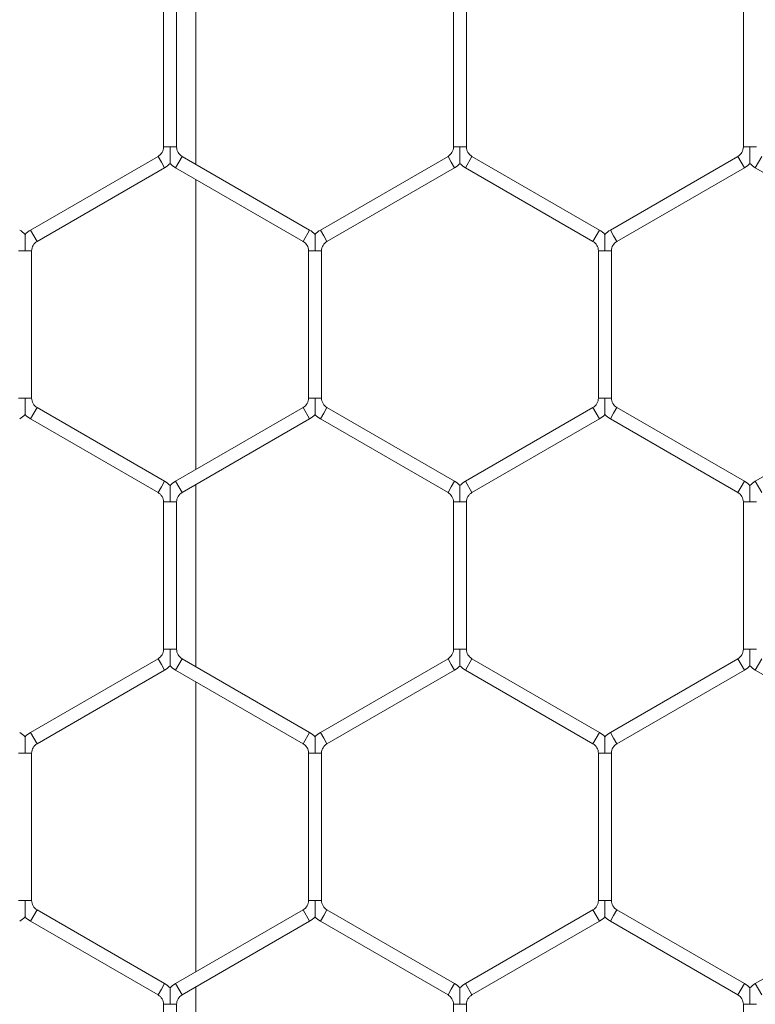
# Model space of a CAD drawing. Units: inches. Extents: x 0.2 to 16.8, y 0.2 to 10.8.
# Drawn here: x 11.3 to 11.4, y 9.8 to 9.9 of the extents above; entities that cross this region are included whole.
import ezdxf

# ---------------------------------------------------------------- set-up
doc = ezdxf.new("R2010")
doc.units = ezdxf.units.IN
doc.header["$MEASUREMENT"] = 0
doc.linetypes.add('SLD-Solid', pattern=[0])

msp = doc.modelspace()

# ---------------------------------------------------------------- linework, layer by layer
at = {"color": 7, "linetype": 'SLD-Solid', "lineweight": 0}
for p, q in [((11.34525033688505, 9.876311976621944), (11.34525033688505, 9.894273479878375)), ((11.34205236163197, 9.892550845919969), (11.34205236163197, 9.878034610580345)), ((11.34333807591769, 9.878034610580345), (11.34333807591769, 9.892550845919969)), ((11.3706237902034, 9.892550845919969), (11.3706237902034, 9.878034610580345)), ((11.37190950448911, 9.878034610580345), (11.37190950448911, 9.892550845919969)), ((11.39919521877483, 9.892550845919969), (11.39919521877483, 9.878034610580347)), ((11.34205236163197, 9.878034610580345), (11.34269521877483, 9.878034610580345)), ((11.34269521877483, 9.878034610580345), (11.34333807591768, 9.878034610580345)), ((11.3706237902034, 9.878034610580345), (11.37126664734626, 9.878034610580345)), ((11.37126664734626, 9.878034610580345), (11.37190950448912, 9.878034610580345)), ((11.39919521877483, 9.878034610580345), (11.39983807591769, 9.878034610580345)), ((11.39983807591769, 9.878034610580345), (11.40048093306054, 9.878034610580345)), ((11.34151664734626, 9.877106726219148), (11.32894521877483, 9.869848608549333)), ((11.34151664734626, 9.877106726219148), (11.34183807591769, 9.87654999560243)), ((11.34323093306054, 9.87599326498571), (11.3438737902034, 9.877106726219148)), ((11.35644521877483, 9.869848608549333), (11.3438737902034, 9.877106726219148)), ((11.37008807591768, 9.877106726219148), (11.35751664734626, 9.869848608549335)), ((11.37008807591768, 9.877106726219148), (11.37040950448911, 9.87654999560243)), ((11.37180236163197, 9.87599326498571), (11.37244521877483, 9.877106726219148)), ((11.38501664734626, 9.869848608549335), (11.37244521877483, 9.877106726219148)), ((11.39865950448911, 9.877106726219148), (11.38608807591768, 9.869848608549333)), ((11.39865950448911, 9.877106726219148), (11.39898093306054, 9.87654999560243)), ((11.4003737902034, 9.875993264985713), (11.40101664734626, 9.877106726219148)), ((11.34183807591769, 9.87654999560243), (11.34215950448911, 9.87599326498571)), ((11.37040950448911, 9.87654999560243), (11.37073093306054, 9.87599326498571)), ((11.39898093306054, 9.87654999560243), (11.39930236163197, 9.875993264985713)), ((11.32958807591768, 9.868735147315897), (11.34215950448911, 9.87599326498571)), ((11.34323093306054, 9.87599326498571), (11.35580236163197, 9.868735147315897)), ((11.35815950448911, 9.868735147315897), (11.37073093306054, 9.87599326498571)), ((11.37180236163197, 9.87599326498571), (11.3843737902034, 9.868735147315899)), ((11.38673093306054, 9.868735147315897), (11.39930236163197, 9.875993264985713)), ((11.4003737902034, 9.875993264985713), (11.41294521877483, 9.868735147315899)), ((11.34525033688505, 9.84627092892575), (11.34525033688505, 9.874827361644027)), ((11.32894521877482, 9.869848608549335), (11.32926664734625, 9.869291877932616)), ((11.32926664734625, 9.869291877932616), (11.32958807591768, 9.868735147315897)), ((11.35580236163197, 9.868735147315899), (11.35644521877483, 9.869848608549335)), ((11.35751664734626, 9.869848608549335), (11.35783807591768, 9.869291877932616)), ((11.35783807591768, 9.869291877932616), (11.35815950448911, 9.868735147315897)), ((11.3843737902034, 9.868735147315897), (11.38501664734625, 9.869848608549335)), ((11.38608807591768, 9.869848608549335), (11.38640950448911, 9.869291877932616)), ((11.38640950448911, 9.869291877932616), (11.38673093306054, 9.868735147315897)), ((11.32776664734626, 9.867807262954699), (11.32840950448911, 9.8678072629547)), ((11.32840950448911, 9.8678072629547), (11.32905236163197, 9.867807262954699)), ((11.32905236163197, 9.853291027615075), (11.32905236163197, 9.8678072629547)), ((11.35633807591768, 9.867807262954699), (11.35633807591768, 9.853291027615073)), ((11.35633807591768, 9.867807262954699), (11.35698093306054, 9.8678072629547)), ((11.35698093306054, 9.8678072629547), (11.3576237902034, 9.867807262954699)), ((11.3576237902034, 9.853291027615075), (11.3576237902034, 9.8678072629547)), ((11.38490950448911, 9.8678072629547), (11.38490950448911, 9.853291027615075)), ((11.38490950448911, 9.867807262954699), (11.38555236163197, 9.867807262954699)), ((11.38555236163197, 9.867807262954699), (11.38619521877483, 9.867807262954699)), ((11.38619521877483, 9.853291027615075), (11.38619521877483, 9.867807262954699)), ((11.32776664734626, 9.853291027615075), (11.32840950448911, 9.853291027615075)), ((11.32840950448911, 9.853291027615075), (11.32905236163197, 9.853291027615075)), ((11.35633807591768, 9.853291027615075), (11.35698093306054, 9.853291027615075)), ((11.35698093306054, 9.853291027615075), (11.3576237902034, 9.853291027615075)), ((11.38490950448912, 9.853291027615073), (11.38555236163197, 9.853291027615075)), ((11.38555236163197, 9.853291027615075), (11.38619521877483, 9.853291027615073)), ((11.32894521877483, 9.851249682020441), (11.32926664734626, 9.851806412637158)), ((11.32926664734626, 9.851806412637158), (11.32958807591769, 9.852363143253877)), ((11.34215950448911, 9.845105025584067), (11.32958807591769, 9.852363143253877)), ((11.35580236163197, 9.852363143253877), (11.34323093306054, 9.845105025584065)), ((11.35580236163197, 9.852363143253877), (11.35644521877483, 9.85124968202044)), ((11.35751664734626, 9.851249682020441), (11.35783807591769, 9.851806412637158)), ((11.35783807591769, 9.851806412637158), (11.35815950448911, 9.852363143253877)), ((11.37073093306054, 9.845105025584065), (11.35815950448911, 9.852363143253877)), ((11.3843737902034, 9.852363143253877), (11.37180236163197, 9.845105025584065)), ((11.3843737902034, 9.852363143253877), (11.38501664734626, 9.85124968202044)), ((11.38608807591769, 9.851249682020441), (11.38640950448911, 9.85180641263716)), ((11.38640950448911, 9.85180641263716), (11.38673093306054, 9.852363143253877)), ((11.39930236163197, 9.845105025584065), (11.38673093306054, 9.852363143253877)), ((11.41294521877483, 9.852363143253877), (11.4003737902034, 9.845105025584065)), ((11.32894521877483, 9.851249682020441), (11.34151664734626, 9.84399156435063)), ((11.3438737902034, 9.843991564350626), (11.35644521877483, 9.85124968202044)), ((11.35751664734626, 9.851249682020441), (11.37008807591769, 9.84399156435063)), ((11.37244521877483, 9.843991564350626), (11.38501664734626, 9.85124968202044)), ((11.38608807591769, 9.851249682020441), (11.39865950448911, 9.84399156435063)), ((11.34183807591769, 9.844548294967346), (11.34215950448911, 9.845105025584065)), ((11.34323093306054, 9.845105025584065), (11.3438737902034, 9.843991564350626)), ((11.37040950448912, 9.844548294967348), (11.37073093306054, 9.845105025584067)), ((11.37180236163197, 9.845105025584065), (11.37244521877483, 9.843991564350626)), ((11.39898093306054, 9.844548294967348), (11.39930236163197, 9.845105025584067)), ((11.4003737902034, 9.845105025584065), (11.40101664734626, 9.843991564350626)), ((11.34151664734626, 9.84399156435063), (11.34183807591769, 9.844548294967346)), ((11.34525033688505, 9.826824810691406), (11.34525033688505, 9.844786313947832)), ((11.37008807591769, 9.84399156435063), (11.37040950448912, 9.844548294967348)), ((11.39865950448911, 9.84399156435063), (11.39898093306054, 9.844548294967348)), ((11.34205236163197, 9.843063679989429), (11.34205236163197, 9.828547444649805)), ((11.34205236163197, 9.843063679989429), (11.34269521877482, 9.843063679989429)), ((11.34269521877482, 9.843063679989429), (11.34333807591768, 9.843063679989429)), ((11.34333807591768, 9.828547444649805), (11.34333807591768, 9.843063679989429)), ((11.3706237902034, 9.843063679989429), (11.3706237902034, 9.828547444649805)), ((11.3706237902034, 9.843063679989429), (11.37126664734626, 9.843063679989429)), ((11.37126664734626, 9.843063679989429), (11.37190950448912, 9.843063679989429)), ((11.37190950448912, 9.828547444649807), (11.37190950448912, 9.843063679989429)), ((11.39919521877483, 9.843063679989433), (11.39919521877483, 9.828547444649805)), ((11.39919521877483, 9.843063679989429), (11.39983807591769, 9.843063679989429)), ((11.39983807591769, 9.843063679989429), (11.40048093306054, 9.843063679989429)), ((11.34205236163197, 9.828547444649805), (11.34269521877483, 9.828547444649805)), ((11.34269521877483, 9.828547444649805), (11.34333807591768, 9.828547444649805)), ((11.3706237902034, 9.828547444649805), (11.37126664734626, 9.828547444649807)), ((11.37126664734626, 9.828547444649807), (11.37190950448911, 9.828547444649805)), ((11.39919521877483, 9.828547444649805), (11.39983807591769, 9.828547444649805)), ((11.39983807591769, 9.828547444649805), (11.40048093306054, 9.828547444649805)), ((11.34151664734625, 9.827619560288609), (11.32894521877482, 9.820361442618795)), ((11.34151664734625, 9.827619560288609), (11.34183807591768, 9.82706282967189)), ((11.34323093306054, 9.826506099055171), (11.3438737902034, 9.827619560288609)), ((11.35644521877483, 9.820361442618795), (11.3438737902034, 9.827619560288609)), ((11.37008807591768, 9.827619560288607), (11.35751664734626, 9.820361442618795)), ((11.37008807591768, 9.827619560288609), (11.37040950448911, 9.82706282967189)), ((11.37180236163197, 9.82650609905517), (11.37244521877483, 9.827619560288607)), ((11.38501664734626, 9.820361442618795), (11.37244521877483, 9.827619560288607)), ((11.39865950448911, 9.827619560288609), (11.38608807591768, 9.820361442618799)), ((11.39865950448911, 9.827619560288609), (11.39898093306054, 9.82706282967189)), ((11.4003737902034, 9.826506099055171), (11.40101664734626, 9.827619560288609)), ((11.34183807591768, 9.82706282967189), (11.34215950448911, 9.826506099055171)), ((11.37040950448911, 9.82706282967189), (11.37073093306054, 9.826506099055171)), ((11.39898093306054, 9.82706282967189), (11.39930236163197, 9.826506099055173)), ((11.32958807591768, 9.819247981385358), (11.34215950448911, 9.826506099055171)), ((11.34323093306054, 9.826506099055171), (11.35580236163197, 9.81924798138536)), ((11.35815950448911, 9.81924798138536), (11.37073093306054, 9.826506099055171)), ((11.37180236163197, 9.82650609905517), (11.3843737902034, 9.81924798138536)), ((11.38673093306054, 9.819247981385361), (11.39930236163197, 9.826506099055173)), ((11.4003737902034, 9.826506099055171), (11.41294521877483, 9.819247981385361)), ((11.34525033688505, 9.79678376299521), (11.34525033688505, 9.825340195713489)), ((11.32894521877482, 9.820361442618793), (11.32926664734625, 9.819804712002075)), ((11.32926664734625, 9.819804712002075), (11.32958807591768, 9.819247981385356)), ((11.35580236163197, 9.81924798138536), (11.35644521877483, 9.820361442618797)), ((11.35751664734626, 9.820361442618795), (11.35783807591768, 9.819804712002076)), ((11.35783807591768, 9.819804712002076), (11.35815950448911, 9.819247981385358)), ((11.3843737902034, 9.81924798138536), (11.38501664734626, 9.820361442618795)), ((11.38608807591768, 9.820361442618795), (11.38640950448911, 9.819804712002076)), ((11.38640950448911, 9.819804712002076), (11.38673093306054, 9.819247981385358)), ((11.32776664734625, 9.818320097024161), (11.32840950448911, 9.818320097024161)), ((11.32840950448911, 9.818320097024161), (11.32905236163197, 9.81832009702416)), ((11.32905236163197, 9.803803861684536), (11.32905236163197, 9.818320097024161)), ((11.35633807591768, 9.81832009702416), (11.35633807591768, 9.803803861684536)), ((11.35633807591768, 9.818320097024163), (11.35698093306054, 9.818320097024163)), ((11.35698093306054, 9.818320097024163), (11.3576237902034, 9.818320097024161)), ((11.3576237902034, 9.803803861684536), (11.3576237902034, 9.818320097024163)), ((11.38490950448911, 9.81832009702416), (11.38490950448911, 9.803803861684536)), ((11.38490950448911, 9.818320097024163), (11.38555236163197, 9.818320097024161)), ((11.38555236163197, 9.818320097024161), (11.38619521877483, 9.81832009702416)), ((11.38619521877483, 9.803803861684534), (11.38619521877483, 9.818320097024161)), ((11.32776664734626, 9.803803861684536), (11.32840950448911, 9.803803861684536)), ((11.32840950448911, 9.803803861684536), (11.32905236163197, 9.803803861684536)), ((11.35633807591769, 9.803803861684536), (11.35698093306054, 9.803803861684536)), ((11.35698093306054, 9.803803861684536), (11.3576237902034, 9.803803861684536)), ((11.38490950448911, 9.803803861684536), (11.38555236163197, 9.803803861684534)), ((11.38555236163197, 9.803803861684534), (11.38619521877483, 9.803803861684536)), ((11.32894521877483, 9.8017625160899), (11.32926664734626, 9.802319246706618)), ((11.32926664734626, 9.802319246706618), (11.32958807591768, 9.802875977323337)), ((11.34215950448911, 9.795617859653525), (11.32958807591768, 9.802875977323337)), ((11.35580236163197, 9.802875977323339), (11.34323093306054, 9.795617859653525)), ((11.35580236163197, 9.802875977323339), (11.35644521877483, 9.801762516089902)), ((11.35751664734626, 9.8017625160899), (11.35783807591768, 9.80231924670662)), ((11.35783807591768, 9.80231924670662), (11.35815950448911, 9.802875977323337)), ((11.37073093306054, 9.795617859653523), (11.35815950448911, 9.802875977323337)), ((11.3843737902034, 9.802875977323335), (11.37180236163197, 9.795617859653525)), ((11.3843737902034, 9.802875977323337), (11.38501664734625, 9.8017625160899)), ((11.38608807591769, 9.801762516089902), (11.38640950448911, 9.80231924670662)), ((11.38640950448911, 9.80231924670662), (11.38673093306054, 9.802875977323339)), ((11.39930236163197, 9.795617859653525), (11.38673093306054, 9.802875977323337)), ((11.41294521877483, 9.802875977323339), (11.4003737902034, 9.795617859653525)), ((11.32894521877483, 9.8017625160899), (11.34151664734626, 9.794504398420088)), ((11.3438737902034, 9.79450439842009), (11.35644521877483, 9.801762516089902)), ((11.35751664734626, 9.8017625160899), (11.37008807591769, 9.794504398420086)), ((11.37244521877483, 9.794504398420088), (11.38501664734625, 9.8017625160899)), ((11.38608807591769, 9.801762516089902), (11.39865950448911, 9.79450439842009)), ((11.34183807591769, 9.795061129036808), (11.34215950448911, 9.795617859653525)), ((11.34323093306054, 9.795617859653525), (11.3438737902034, 9.79450439842009)), ((11.37040950448912, 9.795061129036808), (11.37073093306055, 9.795617859653525)), ((11.37180236163197, 9.795617859653525), (11.37244521877483, 9.79450439842009)), ((11.39898093306054, 9.795061129036808), (11.39930236163197, 9.795617859653527)), ((11.4003737902034, 9.795617859653525), (11.40101664734626, 9.79450439842009)), ((11.34151664734626, 9.79450439842009), (11.34183807591769, 9.795061129036808)), ((11.34525033688505, 9.777337644760864), (11.34525033688505, 9.795299148017293)), ((11.37008807591769, 9.79450439842009), (11.37040950448912, 9.795061129036808)), ((11.39865950448911, 9.79450439842009), (11.39898093306054, 9.795061129036808)), ((11.34205236163197, 9.793576514058891), (11.34205236163197, 9.779060278719266)), ((11.34205236163197, 9.793576514058891), (11.34269521877483, 9.793576514058891)), ((11.34269521877483, 9.793576514058891), (11.34333807591769, 9.793576514058891)), ((11.34333807591769, 9.779060278719268), (11.34333807591769, 9.793576514058891)), ((11.3706237902034, 9.793576514058891), (11.3706237902034, 9.779060278719268)), ((11.3706237902034, 9.793576514058891), (11.37126664734626, 9.793576514058893)), ((11.37126664734626, 9.793576514058893), (11.37190950448911, 9.793576514058891)), ((11.37190950448912, 9.779060278719266), (11.37190950448912, 9.793576514058893)), ((11.39919521877482, 9.793576514058891), (11.39919521877482, 9.779060278719268)), ((11.39919521877482, 9.793576514058893), (11.39983807591768, 9.793576514058893)), ((11.39983807591768, 9.793576514058893), (11.40048093306054, 9.793576514058893))]:
    msp.add_line(p, q, dxfattribs=at)
for centre, radius, start, end in [((11.34098093306054, 9.878034610580345), 0.001071428571428612, 300.0000000001106, 0), ((11.34440950448911, 9.878034610580347), 0.001071428571429259, 180.0000000000958, 240.0000000000208), ((11.36955236163197, 9.878034610580347), 0.00107142857142837, 299.9999999998986, 359.9999999999058), ((11.37298093306054, 9.878034610580347), 0.00107142857142837, 180.0000000000958, 240.0000000001031), ((11.3981237902034, 9.878034610580347), 0.001071428571429259, 299.9999999999808, 359.9999999999058), ((11.34098093306054, 9.878034610580345), 0.002357142857143425, 300.0000000000701, 316.8041471789272), ((11.34440950448911, 9.878034610580347), 0.002357142857144404, 223.2270592901023, 240.0000000000711), ((11.36955236163197, 9.878034610580347), 0.002357142857143515, 299.9999999998931, 316.8041471788052), ((11.37298093306054, 9.878034610580347), 0.002357142857145291, 223.2270592901023, 240.0000000000337), ((11.3981237902034, 9.878034610580347), 0.002357142857142215, 300.0000000000111, 316.8041471788366), ((11.40155236163197, 9.878034610580347), 0.002357142857145291, 223.2270592900727, 240.0000000000337), ((11.32669521877483, 9.8678072629547), 0.002357142857143515, 43.21618857065941, 60.0000000001077), ((11.3301237902034, 9.867807262954699), 0.002357142857143189, 120.0000000000103, 136.7778545040142), ((11.35526664734626, 9.8678072629547), 0.002357142857142245, 43.21618857069088, 59.99999999996815), ((11.35869521877483, 9.867807262954699), 0.002357142857142215, 120.0000000000103, 136.7778545039846), ((11.38383807591769, 9.867807262954699), 0.002357142857141089, 43.21618857078148, 60.00000000012351), ((11.38726664734626, 9.8678072629547), 0.002357142857141895, 120.0000000000692, 136.7778545039846), ((11.3301237902034, 9.867807262954699), 0.001071428571429259, 119.99999999998, 180), ((11.35526664734626, 9.8678072629547), 0.00107142857142772, 359.9999999999058, 59.99999999997247), ((11.35869521877483, 9.867807262954699), 0.001071428571428612, 120.0000000000276, 180), ((11.38383807591769, 9.867807262954699), 0.001071428571427482, 0, 60.00000000018449), ((11.38726664734626, 9.8678072629547), 0.001071428571428612, 120.0000000000276, 180.0000000000958), ((11.3301237902034, 9.853291027615075), 0.001071428571429259, 180, 240.0000000000208), ((11.35526664734626, 9.853291027615075), 0.00107142857142837, 299.9999999998986, 0), ((11.35869521877483, 9.853291027615075), 0.001071428571429259, 180, 240.0000000000208), ((11.38383807591769, 9.853291027615075), 0.001071428571427482, 299.9999999998163, 359.9999999999058), ((11.38726664734626, 9.853291027615075), 0.001071428571429259, 180.0000000000958, 240.0000000000208), ((11.32669521877483, 9.853291027615075), 0.002357142857142215, 300.0000000000111, 316.8041471789587), ((11.3301237902034, 9.853291027615075), 0.002357142857142693, 223.2270592901023, 240.0000000000279), ((11.35526664734626, 9.853291027615075), 0.002357142857142051, 299.9999999999147, 316.8041471788366), ((11.35869521877483, 9.853291027615075), 0.002357142857142693, 223.2270592901023, 240.0000000000279), ((11.38383807591769, 9.853291027615075), 0.002357142857143267, 299.9999999999521, 316.8041471788052), ((11.38726664734626, 9.853291027615075), 0.002357142857143987, 223.2270592900727, 239.9999999999906), ((11.34098093306054, 9.843063679989429), 0.002357142857143753, 43.21618857069088, 60.00000000001133), ((11.34440950448911, 9.843063679989429), 0.002357142857144406, 119.9999999999887, 136.7778545039827), ((11.36955236163197, 9.843063679989429), 0.002357142857143753, 43.21618857078337, 60.00000000001133), ((11.37298093306054, 9.843063679989429), 0.002357142857144642, 120.0000000000261, 136.7778545040752), ((11.3981237902034, 9.843063679989429), 0.002357142857145291, 43.21618857075381, 60.00000000003292), ((11.40155236163197, 9.843063679989429), 0.002357142857144328, 119.9999999999887, 136.7778545039217), ((11.34098093306054, 9.843063679989429), 0.001071428571428612, 0, 59.99999999997247), ((11.34440950448911, 9.843063679989429), 0.001071428571430797, 119.9999999999325, 180), ((11.36955236163197, 9.843063679989429), 0.00107142857142772, 0, 59.99999999997247), ((11.37298093306054, 9.843063679989429), 0.001071428571429909, 119.9999999998503, 180), ((11.3981237902034, 9.843063679989429), 0.001071428571430797, 0, 60.00000000006746), ((11.34098093306054, 9.828547444649805), 0.001071428571429259, 299.9999999999808, 0), ((11.34440950448911, 9.828547444649805), 0.001071428571430388, 180, 240.0000000001031), ((11.36955236163197, 9.828547444649805), 0.001071428571430797, 299.9999999999333, 0), ((11.37298093306054, 9.828547444649805), 0.001071428571430388, 180, 240.0000000001031), ((11.3981237902034, 9.828547444649807), 0.001071428571431447, 299.9999999998035, 359.9999999999058), ((11.34098093306054, 9.828547444649805), 0.002357142857144562, 299.9999999999895, 316.8041471788347), ((11.34440950448911, 9.828547444649805), 0.00235714285714391, 223.2270592901338, 240.0000000000121), ((11.36955236163197, 9.828547444649805), 0.002357142857144404, 299.9999999999305, 316.8041471788052), ((11.37298093306054, 9.828547444649805), 0.002357142857145291, 223.2270592901338, 240.0000000000337), ((11.3981237902034, 9.828547444649807), 0.002357142857145704, 299.9999999998125, 316.8041471787736), ((11.40155236163197, 9.828547444649807), 0.002357142857145291, 223.2270592901652, 240.0000000000337), ((11.32669521877482, 9.818320097024161), 0.002357142857143617, 43.21618857060028, 59.99999999989336), ((11.3301237902034, 9.818320097024161), 0.002357142857142215, 120.0000000000103, 136.7778545039846), ((11.35526664734626, 9.818320097024161), 0.002357142857142166, 43.21618857075191, 60.00000000002714), ((11.35869521877483, 9.818320097024161), 0.002357142857141973, 119.9999999999729, 136.7778545040456), ((11.38383807591769, 9.818320097024161), 0.002357142857142215, 43.21618857068898, 59.99999999998975), ((11.38726664734626, 9.818320097024161), 0.002357142857143103, 120.0000000000477, 136.7778545039846), ((11.3301237902034, 9.818320097024161), 0.001071428571428612, 120.0000000000276, 180.0000000000958), ((11.35526664734626, 9.818320097024161), 0.00107142857142837, 9.499256648653093e-11, 60.00000000010223), ((11.35869521877483, 9.818320097024161), 0.001071428571428612, 120.0000000000276, 180), ((11.38383807591769, 9.818320097024161), 0.001071428571426832, 9.499256648668842e-11, 60.00000000005473), ((11.38726664734626, 9.818320097024161), 0.001071428571429259, 119.99999999998, 180.0000000000958), ((11.3301237902034, 9.803803861684536), 0.001071428571430797, 180, 240.0000000000683), ((11.35526664734626, 9.803803861684536), 0.001071428571430797, 299.9999999999333, 0), ((11.35869521877483, 9.803803861684536), 0.001071428571430388, 180, 240.0000000000208), ((11.38383807591769, 9.803803861684536), 0.001071428571429021, 299.9999999997688, 0), ((11.38726664734626, 9.803803861684536), 0.001071428571432165, 180, 240.0000000000683), ((11.32669521877483, 9.803803861684534), 0.002357142857144641, 300.0000000000859, 316.8041471788957), ((11.3301237902034, 9.803803861684536), 0.002357142857145291, 223.2270592901652, 240.0000000000337), ((11.35526664734626, 9.803803861684536), 0.002357142857144404, 299.9999999999305, 316.8041471787441), ((11.35869521877483, 9.803803861684536), 0.002357142857145204, 223.2270592901042, 240.0000000000121), ((11.38383807591769, 9.803803861684536), 0.002357142857144562, 299.9999999998557, 316.8041471788347), ((11.38726664734626, 9.803803861684536), 0.002357142857146421, 223.2270592901357, 240.0000000000711), ((11.34098093306054, 9.793576514058891), 0.002357142857143461, 43.21618857072234, 60.00000000002714), ((11.34440950448911, 9.793576514058891), 0.002357142857143111, 119.9999999998175, 136.7778545039531), ((11.36955236163197, 9.793576514058891), 0.002357142857143103, 43.21618857069088, 59.99999999995234), ((11.37298093306054, 9.793576514058891), 0.002357142857143189, 120.0000000000103, 136.7778545040142), ((11.3981237902034, 9.793576514058893), 0.002357142857142245, 43.21618857069088, 59.99999999998975), ((11.40155236163197, 9.793576514058891), 0.002357142857143189, 120.0000000000103, 136.7778545040142), ((11.34098093306054, 9.793576514058891), 0.00107142857142837, 0, 60.00000000010223), ((11.34440950448911, 9.793576514058891), 0.001071428571428612, 119.9999999998978, 180), ((11.36955236163197, 9.793576514058891), 0.00107142857142772, 0, 59.99999999997247), ((11.37298093306054, 9.793576514058891), 0.001071428571426836, 119.9999999999453, 180), ((11.3981237902034, 9.793576514058893), 0.001071428571428612, 0, 59.99999999997247)]:
    msp.add_arc(centre, radius, start, end, dxfattribs=at)
for points, knots in [([(11.34269521877483, 9.878034610580345), (11.34269521877483, 9.87801391305875), (11.34269521877484, 9.877723102920726), (11.34269521877483, 9.877296809396992), (11.34269521877483, 9.876819224474875), (11.34269521877482, 9.87658928431945), (11.34269521877483, 9.876474893459088), (11.34269521877482, 9.876419954110597), (11.34269521877482, 9.876423044045247), (11.34269521877483, 9.876424192749921)], [0, 0, 0, 0, 0.03240563919875694, 0.4553148243297714, 0.6631817543262901, 0.792987629443261, 0.8763148117622565, 0.9540191719026279, 1, 1, 1, 1]), ([(11.37126664734626, 9.878034610580345), (11.37126664734626, 9.878013913058696), (11.37126664734624, 9.877723102919896), (11.37126664734626, 9.877296809442452), (11.37126664734626, 9.876819224411216), (11.37126664734625, 9.87658928444168), (11.37126664734625, 9.876474893184568), (11.37126664734626, 9.87641995285869), (11.37126664734626, 9.876423043431766), (11.37126664734626, 9.876424192495023)], [0, 0, 0, 0, 0.03240538890595264, 0.4553113075925402, 0.6631766320761059, 0.7929815046051018, 0.8763080433266341, 0.9540118032975219, 1, 1, 1, 1]), ([(11.39983807591769, 9.878034610580345), (11.39983807591769, 9.878013913058751), (11.39983807591767, 9.877723102920728), (11.39983807591768, 9.877296809396992), (11.39983807591769, 9.876819224474874), (11.39983807591769, 9.87658928431945), (11.39983807591768, 9.876474893459088), (11.39983807591769, 9.876419954110597), (11.39983807591768, 9.876423044045247), (11.39983807591768, 9.876424192749921)], [0, 0, 0, 0, 0.03240563919875534, 0.4553148243302565, 0.6631817543269966, 0.7929876294441607, 0.8763148117638586, 0.9540191719037544, 1, 1, 1, 1]), ([(11.32840950448911, 9.869417684326216), (11.32840950448911, 9.86941883801531), (11.32840950448912, 9.869421936818613), (11.32840950448911, 9.86936698388631), (11.32840950448912, 9.869252587519023), (11.32840950448911, 9.869022649943757), (11.32840950448911, 9.868545063507055), (11.32840950448912, 9.868118770625808), (11.32840950448911, 9.867827960477056), (11.32840950448911, 9.8678072629547)], [0, 0, 0, 0, 0.04608318350322677, 0.1237792068492517, 0.2070974491102989, 0.336889397533354, 0.5447340257721405, 0.9675978375579923, 1, 1, 1, 1]), ([(11.35698093306054, 9.869417686171408), (11.35698093306054, 9.869418842460316), (11.35698093306054, 9.869421945884524), (11.35698093306054, 9.869366985868965), (11.35698093306054, 9.869252586636238), (11.35698093306054, 9.86902265040352), (11.35698093306055, 9.868545063178727), (11.35698093306054, 9.86811877063178), (11.35698093306054, 9.867827960477454), (11.35698093306054, 9.8678072629547)], [0, 0, 0, 0, 0.04613651013668764, 0.1238281900576473, 0.2071417745944361, 0.3369264672818821, 0.5447594764212305, 0.9675996489295464, 1, 1, 1, 1]), ([(11.38555236163197, 9.869417684326217), (11.38555236163197, 9.869418838015312), (11.38555236163197, 9.869421936818615), (11.38555236163197, 9.86936698388631), (11.38555236163196, 9.869252587519021), (11.38555236163197, 9.869022649943757), (11.38555236163198, 9.868545063507055), (11.38555236163195, 9.868118770625802), (11.38555236163197, 9.867827960477056), (11.38555236163197, 9.867807262954699)], [0, 0, 0, 0, 0.04608318350320772, 0.1237792068493896, 0.2070974491105589, 0.3368893975331665, 0.5447340257725083, 0.9675978375569864, 1, 1, 1, 1]), ([(11.32840950448911, 9.853291027615075), (11.32840950448911, 9.853270330093482), (11.32840950448909, 9.85297951995546), (11.32840950448912, 9.852553226431722), (11.32840950448911, 9.85207564150961), (11.32840950448912, 9.851845701354177), (11.32840950448911, 9.85173131049382), (11.32840950448911, 9.851676371145329), (11.32840950448911, 9.851679461079975), (11.32840950448911, 9.851680609784651)], [0, 0, 0, 0, 0.03240563919850362, 0.4553148243298381, 0.6631817543266203, 0.7929876294432101, 0.876314811763823, 0.9540191719028861, 1, 1, 1, 1]), ([(11.35698093306054, 9.853291027615075), (11.35698093306054, 9.853270330093482), (11.35698093306054, 9.852979519955454), (11.35698093306054, 9.852553226431723), (11.35698093306054, 9.852075641509606), (11.35698093306054, 9.851845701354183), (11.35698093306054, 9.851731310493815), (11.35698093306054, 9.851676371145329), (11.35698093306054, 9.851679461079975), (11.35698093306054, 9.851680609784651)], [0, 0, 0, 0, 0.03240563919901466, 0.455314824329454, 0.6631817543269709, 0.792987629443312, 0.8763148117628672, 0.9540191719041917, 1, 1, 1, 1]), ([(11.38555236163197, 9.853291027615075), (11.38555236163197, 9.853270330093427), (11.38555236163196, 9.85297951995463), (11.38555236163197, 9.85255322647718), (11.38555236163197, 9.852075641445948), (11.38555236163197, 9.851845701476412), (11.38555236163197, 9.851731310219296), (11.38555236163197, 9.851676369893422), (11.38555236163197, 9.851679460466494), (11.38555236163197, 9.851680609529751)], [0, 0, 0, 0, 0.03240538890596052, 0.4553113075920638, 0.6631766320771508, 0.7929815046055932, 0.8763080433268934, 0.9540118032979821, 0.9999999999999999, 0.9999999999999999, 0.9999999999999999, 0.9999999999999999]), ([(11.34269521877483, 9.844674101360946), (11.34269521877482, 9.844675255050044), (11.34269521877482, 9.844678353853345), (11.34269521877483, 9.84462340092104), (11.34269521877482, 9.844509004553752), (11.34269521877483, 9.84427906697849), (11.34269521877482, 9.843801480541787), (11.34269521877484, 9.843375187660529), (11.34269521877482, 9.843084377511788), (11.34269521877482, 9.843063679989429)], [0, 0, 0, 0, 0.04608318350400954, 0.1237792068505166, 0.2070974491099783, 0.3368893975340494, 0.5447340257718487, 0.9675978375575246, 0.9999999999999999, 0.9999999999999999, 0.9999999999999999, 0.9999999999999999]), ([(11.37126664734625, 9.84467410320614), (11.37126664734625, 9.844675259495045), (11.37126664734625, 9.844678362919256), (11.37126664734626, 9.844623402903697), (11.37126664734625, 9.844509003670968), (11.37126664734626, 9.84427906743825), (11.37126664734626, 9.843801480213457), (11.37126664734625, 9.843375187666506), (11.37126664734626, 9.843084377512183), (11.37126664734626, 9.843063679989429)], [0, 0, 0, 0, 0.04613651013700708, 0.1238281900569649, 0.2071417745934923, 0.3369264672810494, 0.5447594764205548, 0.9675996489290356, 1, 1, 1, 1]), ([(11.39983807591769, 9.84467410136095), (11.39983807591768, 9.844675255050044), (11.39983807591768, 9.844678353853347), (11.39983807591768, 9.844623400921039), (11.39983807591768, 9.844509004553755), (11.39983807591768, 9.844279066978489), (11.39983807591769, 9.843801480541789), (11.39983807591767, 9.843375187660536), (11.39983807591769, 9.843084377511788), (11.39983807591769, 9.843063679989429)], [0, 0, 0, 0, 0.04608318350261284, 0.12377920684907, 0.2070974491106256, 0.3368893975326085, 0.544734025771619, 0.9675978375575075, 0.9999999999999999, 0.9999999999999999, 0.9999999999999999, 0.9999999999999999]), ([(11.34269521877483, 9.828547444649805), (11.34269521877483, 9.828526747128159), (11.34269521877482, 9.828235936989357), (11.34269521877484, 9.827809643511909), (11.34269521877482, 9.827332058480671), (11.34269521877484, 9.827102118511137), (11.34269521877482, 9.826987727254025), (11.34269521877483, 9.826932786928149), (11.34269521877483, 9.826935877501223), (11.34269521877483, 9.826937026564478)], [0, 0, 0, 0, 0.03240538890538507, 0.4553113075963395, 0.6631766320784213, 0.7929815046059403, 0.8763080433280801, 0.9540118032987643, 1, 1, 1, 1]), ([(11.37126664734626, 9.828547444649807), (11.37126664734626, 9.828526747128159), (11.37126664734627, 9.828235936989357), (11.37126664734626, 9.82780964351191), (11.37126664734626, 9.827332058480671), (11.37126664734626, 9.827102118511139), (11.37126664734626, 9.826987727254025), (11.37126664734626, 9.826932786928149), (11.37126664734626, 9.826935877501223), (11.37126664734626, 9.826937026564478)], [0, 0, 0, 0, 0.03240538890612013, 0.4553113075953981, 0.6631766320783371, 0.7929815046062522, 0.8763080433270781, 0.9540118032991444, 0.9999999999999999, 0.9999999999999999, 0.9999999999999999, 0.9999999999999999]), ([(11.39983807591769, 9.828547444649805), (11.39983807591769, 9.828526747128214), (11.39983807591766, 9.828235936990183), (11.39983807591769, 9.827809643466448), (11.39983807591768, 9.827332058544329), (11.39983807591768, 9.82710211838891), (11.39983807591769, 9.826987727528543), (11.39983807591768, 9.826932788180056), (11.39983807591768, 9.826935878114703), (11.39983807591769, 9.826937026819378)], [0, 0, 0, 0, 0.03240563919871765, 0.4553148243344481, 0.6631817543292509, 0.7929876294450149, 0.876314811763908, 0.9540191719048379, 1, 1, 1, 1]), ([(11.32840950448911, 9.81993052024087), (11.32840950448911, 9.819931676529777), (11.32840950448911, 9.819934779953986), (11.32840950448912, 9.819879819938427), (11.32840950448911, 9.819765420705698), (11.32840950448912, 9.819535484472981), (11.32840950448911, 9.819057897248188), (11.3284095044891, 9.81863160470124), (11.32840950448911, 9.818340794546913), (11.32840950448911, 9.818320097024161)], [0, 0, 0, 0, 0.04613651013763632, 0.1238281900572814, 0.2071417745933093, 0.3369264672815321, 0.5447594764218269, 0.9675996489305773, 1, 1, 1, 1]), ([(11.35698093306054, 9.819930518395676), (11.35698093306054, 9.819931672084772), (11.35698093306054, 9.819934770888073), (11.35698093306054, 9.819879817955774), (11.35698093306055, 9.819765421588482), (11.35698093306054, 9.81953548401322), (11.35698093306055, 9.819057897576515), (11.35698093306052, 9.818631604695264), (11.35698093306054, 9.818340794546518), (11.35698093306054, 9.818320097024163)], [0, 0, 0, 0, 0.04608318350192782, 0.1237792068500709, 0.2070974491102879, 0.3368893975332208, 0.5447340257728814, 0.9675978375587685, 1, 1, 1, 1]), ([(11.38555236163197, 9.819930520240867), (11.38555236163197, 9.819931676529773), (11.38555236163197, 9.819934779953986), (11.38555236163197, 9.819879819938429), (11.38555236163197, 9.8197654207057), (11.38555236163197, 9.81953548447298), (11.38555236163197, 9.81905789724819), (11.38555236163198, 9.818631604701237), (11.38555236163197, 9.818340794546915), (11.38555236163197, 9.818320097024161)], [0, 0, 0, 0, 0.04613651013698729, 0.1238281900569306, 0.2071417745940219, 0.3369264672818879, 0.5447594764218445, 0.9675996489298104, 0.9999999999999999, 0.9999999999999999, 0.9999999999999999, 0.9999999999999999]), ([(11.32840950448911, 9.803803861684536), (11.32840950448911, 9.803783164162887), (11.32840950448914, 9.803492354024087), (11.3284095044891, 9.803066060546637), (11.32840950448911, 9.802588475515401), (11.32840950448911, 9.802358535545867), (11.32840950448911, 9.802244144288753), (11.32840950448911, 9.802189203962879), (11.32840950448911, 9.802192294535953), (11.32840950448911, 9.80219344359921)], [0, 0, 0, 0, 0.03240538890538454, 0.455311307596093, 0.663176632078245, 0.7929815046064285, 0.8763080433271029, 0.9540118032990669, 1, 1, 1, 1]), ([(11.35698093306054, 9.803803861684536), (11.35698093306054, 9.803783164162944), (11.35698093306054, 9.803492354024916), (11.35698093306053, 9.803066060501179), (11.35698093306054, 9.802588475579064), (11.35698093306055, 9.802358535423638), (11.35698093306054, 9.802244144563275), (11.35698093306054, 9.802189205214788), (11.35698093306054, 9.802192295149434), (11.35698093306054, 9.802193443854108)], [0, 0, 0, 0, 0.03240563919815371, 0.4553148243325794, 0.6631817543267028, 0.7929876294434535, 0.8763148117629431, 0.9540191719037128, 1, 1, 1, 1]), ([(11.38555236163197, 9.803803861684534), (11.38555236163197, 9.803783164162887), (11.38555236163199, 9.803492354024085), (11.38555236163197, 9.803066060546639), (11.38555236163197, 9.802588475515401), (11.38555236163197, 9.802358535545865), (11.38555236163197, 9.802244144288757), (11.38555236163197, 9.802189203962879), (11.38555236163197, 9.802192294535955), (11.38555236163197, 9.80219344359921)], [0, 0, 0, 0, 0.0324053889048995, 0.4553113075952565, 0.6631766320793533, 0.7929815046077139, 0.8763080433285675, 0.9540118032993086, 1, 1, 1, 1]), ([(11.34269521877483, 9.795186935430408), (11.34269521877483, 9.795188089119504), (11.34269521877482, 9.795191187922805), (11.34269521877483, 9.795136234990505), (11.34269521877482, 9.795021838623212), (11.34269521877483, 9.794791901047954), (11.34269521877481, 9.794314314611245), (11.34269521877485, 9.793888021729995), (11.34269521877483, 9.793597211581249), (11.34269521877483, 9.793576514058891)], [0, 0, 0, 0, 0.04608318350276576, 0.1237792068485346, 0.2070974491092614, 0.3368893975328345, 0.5447340257718933, 0.9675978375577495, 1, 1, 1, 1]), ([(11.37126664734626, 9.795186935430406), (11.37126664734626, 9.795188089119504), (11.37126664734626, 9.795191187922805), (11.37126664734626, 9.795136234990501), (11.37126664734626, 9.795021838623216), (11.37126664734626, 9.79479190104795), (11.37126664734626, 9.794314314611249), (11.37126664734627, 9.793888021729993), (11.37126664734626, 9.793597211581249), (11.37126664734626, 9.793576514058893)], [0, 0, 0, 0, 0.04608318350308246, 0.1237792068500601, 0.2070974491103159, 0.3368893975336245, 0.5447340257721444, 0.9675978375582883, 1, 1, 1, 1]), ([(11.39983807591768, 9.795186935430408), (11.39983807591768, 9.795188089119504), (11.39983807591769, 9.795191187922809), (11.39983807591769, 9.795136234990503), (11.39983807591768, 9.795021838623216), (11.39983807591769, 9.79479190104795), (11.39983807591768, 9.794314314611249), (11.39983807591769, 9.793888021729995), (11.39983807591768, 9.793597211581249), (11.39983807591768, 9.793576514058893)], [0, 0, 0, 0, 0.04608318350210138, 0.1237792068488904, 0.2070974491094618, 0.33688939753296, 0.5447340257731266, 0.9675978375587864, 0.9999999999999999, 0.9999999999999999, 0.9999999999999999, 0.9999999999999999])]:
    msp.add_open_spline(points, degree=3, knots=knots, dxfattribs=at)

doc.saveas('drawing.dxf')
